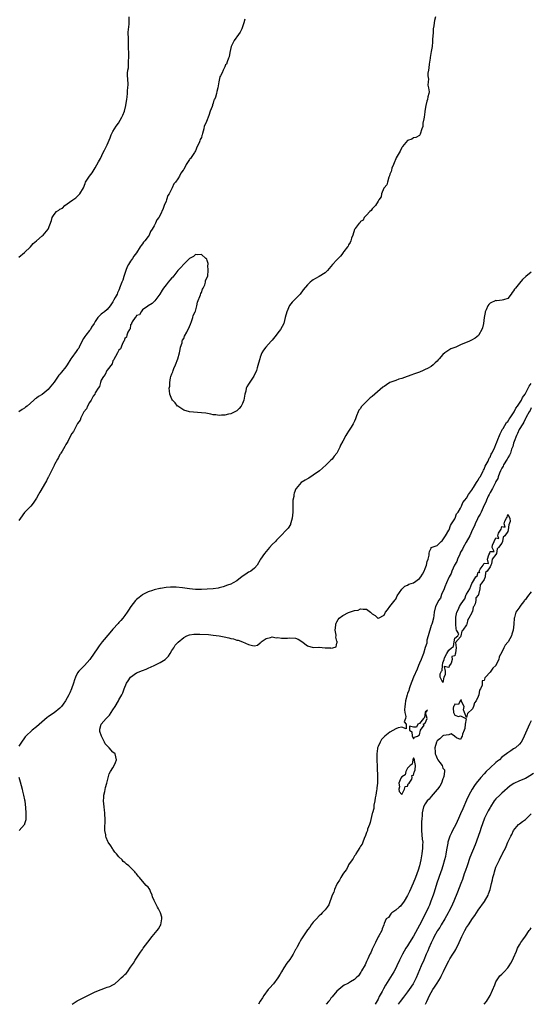
# Model space of a CAD drawing. Units: inches. Extents: x 2517000 to 2520000, y 1557000 to 1560000.
# Drawn here: x 2517829 to 2518003, y 1557000 to 1557334 of the extents above; entities that cross this region are included whole.
import ezdxf

# ---------------------------------------------------------------- set-up
doc = ezdxf.new("R2010")
doc.units = ezdxf.units.IN
doc.header["$MEASUREMENT"] = 0
doc.layers.add('LD25171557_2ft', color=64, linetype='Continuous')

msp = doc.modelspace()

# ---------------------------------------------------------------- linework, layer by layer
at = {"layer": 'LD25171557_2ft'}
for points, elevation in [([(2517970.53, 1557335), (2517970.18, 1557333.82), (2517970.05, 1557333), (2517969.94, 1557331.94), (2517969.74, 1557331), (2517969.66, 1557329.66), (2517969.51, 1557327.51), (2517969.51, 1557327), (2517969.48, 1557326.52), (2517969.29, 1557325), (2517969, 1557323.27), (2517968.72, 1557321.28), (2517968.69, 1557321), (2517968.38, 1557319), (2517968.23, 1557317.77), (2517968.06, 1557317), (2517967.91, 1557315.91), (2517967.89, 1557315), (2517968.05, 1557313.95), (2517967.96, 1557313), (2517967.89, 1557311.89), (2517968.15, 1557311), (2517968.35, 1557309.65), (2517968.22, 1557309), (2517967.91, 1557307.91), (2517967.73, 1557307), (2517967.56, 1557306.44), (2517967.15, 1557305), (2517966.86, 1557303), (2517966.82, 1557302.82), (2517966.65, 1557301), (2517966.48, 1557300.48), (2517966.22, 1557299), (2517966.13, 1557297.87), (2517965.86, 1557297), (2517965.25, 1557295.25), (2517965.18, 1557295), (2517965, 1557294.78), (2517963.85, 1557294.15), (2517963, 1557294.01), (2517962.43, 1557293.57), (2517961, 1557293.08), (2517959.25, 1557291), (2517959.16, 1557290.84), (2517959, 1557290.67), (2517958.52, 1557289.48), (2517957.16, 1557287.16), (2517957, 1557286.85), (2517956.49, 1557285.51), (2517956.19, 1557285), (2517955.67, 1557283.67), (2517955.5, 1557283), (2517955.45, 1557282.55), (2517955, 1557281.72), (2517954.86, 1557281.14), (2517954.62, 1557280.62), (2517954.14, 1557279), (2517953.97, 1557278.03), (2517953, 1557277.08), (2517952.89, 1557276.89), (2517952.12, 1557275), (2517952, 1557274), (2517951.28, 1557273), (2517951, 1557272.54), (2517950.14, 1557271), (2517949, 1557269.86), (2517948.69, 1557269.31), (2517948.21, 1557269), (2517947, 1557267.79), (2517946.3, 1557267), (2517945.9, 1557266.1), (2517945, 1557265.63), (2517944.8, 1557265.2), (2517944.57, 1557265), (2517943.2, 1557263.2), (2517943.07, 1557263), (2517943, 1557262.85), (2517942.41, 1557261), (2517941.96, 1557259.97), (2517941.7, 1557259), (2517941.48, 1557258.52), (2517941, 1557257.74), (2517940.78, 1557257.22), (2517940.6, 1557257), (2517939.4, 1557255.4), (2517939.07, 1557254.93), (2517939, 1557254.87), (2517938.18, 1557253.82), (2517937, 1557252.63), (2517935.52, 1557251), (2517933.84, 1557249), (2517933, 1557248.23), (2517931.03, 1557247), (2517929.76, 1557246.24), (2517929, 1557245.85), (2517928.55, 1557245.45), (2517927.96, 1557245), (2517927, 1557244.15), (2517925.57, 1557242.43), (2517924.5, 1557241), (2517922.65, 1557239), (2517921.77, 1557238.23), (2517920.94, 1557237.06), (2517919.98, 1557235), (2517919.49, 1557233), (2517918.98, 1557231), (2517917.83, 1557229), (2517917, 1557227.8), (2517916.42, 1557227), (2517915, 1557225.33), (2517914.74, 1557225), (2517912.87, 1557223), (2517912.05, 1557221.95), (2517911.57, 1557221), (2517911, 1557219.52), (2517910.82, 1557219), (2517910.44, 1557217.56), (2517909.9, 1557215.9), (2517909.69, 1557215), (2517908.85, 1557213.15), (2517907.21, 1557210.79), (2517907, 1557210.38), (2517906.47, 1557209.53), (2517906.24, 1557209), (2517906.09, 1557208.09), (2517905.8, 1557207), (2517905.65, 1557206.35), (2517905.45, 1557205), (2517905, 1557203.88), (2517904.53, 1557203), (2517903.81, 1557202.19), (2517903, 1557201.42), (2517902.76, 1557201.24), (2517902.37, 1557201), (2517901, 1557200.35), (2517900.18, 1557200.18), (2517899, 1557199.89), (2517897.86, 1557199.86), (2517897, 1557199.81), (2517895.96, 1557199.96), (2517895, 1557200.05), (2517894.23, 1557200.23), (2517892.52, 1557200.52), (2517891, 1557200.73), (2517887, 1557201.01), (2517885, 1557201.6), (2517883, 1557202.93), (2517882.92, 1557203), (2517882.08, 1557204.08), (2517881.18, 1557205), (2517881, 1557205.34), (2517880.34, 1557207), (2517880.14, 1557208.14), (2517880.12, 1557209), (2517880.26, 1557209.74), (2517880.26, 1557211), (2517880.56, 1557212.56), (2517880.68, 1557213), (2517881, 1557213.94), (2517881.35, 1557214.65), (2517881.43, 1557215), (2517881.68, 1557215.68), (2517882.26, 1557217), (2517883.03, 1557218.97), (2517883.56, 1557221), (2517883.79, 1557222.21), (2517883.97, 1557223), (2517884.43, 1557224.43), (2517884.54, 1557225), (2517884.63, 1557225.37), (2517885, 1557225.91), (2517885.31, 1557226.69), (2517886.09, 1557228.09), (2517887, 1557229.93), (2517887.28, 1557230.72), (2517887.67, 1557231.67), (2517888.08, 1557233), (2517888.24, 1557233.76), (2517888.92, 1557235), (2517889, 1557235.2), (2517889.51, 1557237), (2517889.72, 1557238.28), (2517890.69, 1557240.69), (2517890.79, 1557241.21), (2517891, 1557241.47), (2517891.38, 1557242.62), (2517891.59, 1557243), (2517892.13, 1557244.13), (2517892.42, 1557245), (2517892.46, 1557245.54), (2517893, 1557246.61), (2517893.16, 1557247.16), (2517893.35, 1557249), (2517893.19, 1557250.81), (2517893.26, 1557251), (2517893.34, 1557251.34), (2517893, 1557252.32), (2517892.81, 1557252.81), (2517892.51, 1557253), (2517891, 1557254.41), (2517889.75, 1557254.25), (2517889, 1557254.39), (2517888.29, 1557253.71), (2517887, 1557253.04), (2517885, 1557251.15), (2517884.03, 1557249.97), (2517883, 1557249.03), (2517881.3, 1557246.7), (2517881, 1557246.47), (2517880.33, 1557245.67), (2517879.7, 1557245), (2517879, 1557244.14), (2517878.19, 1557243), (2517877.72, 1557242.28), (2517876.91, 1557241), (2517875.26, 1557238.74), (2517874.25, 1557237.75), (2517873, 1557236.94), (2517872.88, 1557236.88), (2517871, 1557235.62), (2517870.53, 1557235), (2517870.02, 1557233.98), (2517869, 1557233.75), (2517868.8, 1557233.2), (2517868.56, 1557233), (2517867.53, 1557231.53), (2517867.29, 1557231), (2517867.28, 1557230.72), (2517867, 1557230.5), (2517866.79, 1557229.21), (2517866.61, 1557229), (2517866.01, 1557228.01), (2517865.74, 1557227), (2517865.6, 1557226.4), (2517865, 1557225.88), (2517864.83, 1557225.17), (2517864.69, 1557225), (2517864.2, 1557224.2), (2517863.78, 1557223), (2517863.61, 1557222.39), (2517863, 1557221.97), (2517862.56, 1557221), (2517861.83, 1557219.83), (2517861.45, 1557219), (2517861.33, 1557218.67), (2517861, 1557218.36), (2517860.67, 1557217.33), (2517859, 1557215.17), (2517858.9, 1557215), (2517858.36, 1557213.64), (2517857.76, 1557213), (2517857, 1557211.72), (2517856.72, 1557211), (2517856.38, 1557209.62), (2517855.96, 1557209), (2517855, 1557207.47), (2517854.79, 1557207), (2517854.32, 1557206.32), (2517853.58, 1557205), (2517853, 1557204.2), (2517852.37, 1557203), (2517852.01, 1557201.99), (2517851.13, 1557201), (2517851, 1557200.8), (2517850.08, 1557199), (2517849.81, 1557198.19), (2517849, 1557197.04), (2517847.9, 1557195), (2517847.62, 1557194.38), (2517847, 1557193.67), (2517846.25, 1557192.25), (2517845.67, 1557191), (2517845, 1557189.9), (2517844.71, 1557189.29), (2517843.72, 1557187.72), (2517843.32, 1557187), (2517843.23, 1557186.77), (2517843, 1557186.51), (2517842.48, 1557185.52), (2517842.15, 1557185), (2517841.14, 1557183.14), (2517841.06, 1557182.94), (2517841, 1557182.86), (2517840.12, 1557181), (2517839.2, 1557179.2), (2517839.08, 1557178.92), (2517839, 1557178.81), (2517838.4, 1557177.6), (2517838.07, 1557177), (2517836.21, 1557173.79), (2517835.77, 1557173), (2517835, 1557171.72), (2517833.94, 1557170.06), (2517833.07, 1557169), (2517831, 1557166.85), (2517829.6, 1557165), (2517829, 1557164.13)], 6324), ([(2517829, 1557253.49), (2517831, 1557255.06), (2517832.99, 1557257), (2517833.88, 1557258.12), (2517835.01, 1557259), (2517837, 1557260.79), (2517837.27, 1557261), (2517838.95, 1557263), (2517840.1, 1557265.9), (2517840.33, 1557267), (2517841, 1557267.99), (2517841.88, 1557269), (2517842.57, 1557269.43), (2517843, 1557269.84), (2517843.85, 1557270.15), (2517844.68, 1557271), (2517846.22, 1557272.22), (2517847.32, 1557273), (2517848.37, 1557273.63), (2517849, 1557274.17), (2517849.74, 1557275), (2517850.98, 1557277.02), (2517851.51, 1557278.49), (2517851.72, 1557279), (2517853.06, 1557281), (2517853.89, 1557282.11), (2517855, 1557283.82), (2517856.14, 1557285.86), (2517856.73, 1557287), (2517857.71, 1557289), (2517858.16, 1557289.84), (2517859, 1557291.66), (2517860.03, 1557293.97), (2517860.42, 1557295), (2517861, 1557296.13), (2517862.04, 1557297.96), (2517862.83, 1557299), (2517864.06, 1557301), (2517864.31, 1557301.69), (2517864.88, 1557303), (2517865.39, 1557305), (2517865.56, 1557306.44), (2517865.7, 1557307), (2517865.85, 1557307.85), (2517865.92, 1557309), (2517865.94, 1557310.06), (2517866.1, 1557311), (2517866.12, 1557312.12), (2517866.01, 1557313.99), (2517865.93, 1557315), (2517865.95, 1557315.95), (2517866.08, 1557317), (2517866.26, 1557317.74), (2517866.32, 1557319), (2517866.32, 1557320.32), (2517866.39, 1557321), (2517866.4, 1557321.6), (2517866.33, 1557323), (2517866.29, 1557324.29), (2517866.29, 1557325), (2517866.26, 1557325.74), (2517866.24, 1557328.24), (2517866.19, 1557329), (2517866.21, 1557329.79), (2517866.53, 1557332.53), (2517866.54, 1557333), (2517866.51, 1557333.49), (2517866.45, 1557335)], 6320), ([(2517905.75, 1557334.25), (2517905.46, 1557333), (2517904.77, 1557331), (2517904.15, 1557329.85), (2517903.6, 1557329), (2517902.18, 1557327), (2517901.17, 1557325), (2517900.65, 1557323), (2517900.48, 1557321.52), (2517900.23, 1557321), (2517899.73, 1557319.73), (2517899.48, 1557319), (2517899.25, 1557318.75), (2517899, 1557318.05), (2517898.59, 1557317.41), (2517898.41, 1557317), (2517898.06, 1557316.06), (2517897.45, 1557315), (2517897.27, 1557314.73), (2517896.95, 1557313.05), (2517896.61, 1557311), (2517896.3, 1557309.7), (2517896.17, 1557309), (2517895.8, 1557307.8), (2517895.44, 1557307), (2517895.26, 1557306.74), (2517895, 1557305.73), (2517894.77, 1557305.23), (2517894.73, 1557305), (2517894.64, 1557304.64), (2517894.01, 1557303), (2517893.53, 1557301.53), (2517893.3, 1557301), (2517893, 1557300.07), (2517892.51, 1557299), (2517892.01, 1557297.99), (2517891.81, 1557297), (2517891.44, 1557295.44), (2517891.26, 1557295), (2517891.17, 1557294.83), (2517891, 1557294.11), (2517890.58, 1557293.42), (2517890.5, 1557293), (2517890.28, 1557292.28), (2517889.63, 1557291), (2517889, 1557289.58), (2517888.74, 1557289.26), (2517888.65, 1557289), (2517888.02, 1557288.02), (2517887.26, 1557287), (2517887.13, 1557286.87), (2517887, 1557286.59), (2517885.89, 1557285), (2517885, 1557283.26), (2517884.83, 1557283), (2517884.02, 1557281.98), (2517883.57, 1557281), (2517883, 1557280.07), (2517882.27, 1557279), (2517881.67, 1557278.33), (2517881.12, 1557277), (2517881, 1557276.75), (2517880.03, 1557275), (2517879.62, 1557274.38), (2517879.19, 1557273), (2517879, 1557272.48), (2517878.35, 1557271), (2517878.03, 1557270.03), (2517877, 1557267.73), (2517876.58, 1557267), (2517875.87, 1557266.13), (2517875.43, 1557265), (2517875, 1557264.11), (2517874.27, 1557263), (2517873.75, 1557262.25), (2517873.25, 1557261), (2517873, 1557260.47), (2517871.77, 1557259), (2517871.38, 1557258.62), (2517871, 1557258.01), (2517870.52, 1557257.48), (2517870.19, 1557257), (2517868.95, 1557255), (2517868.11, 1557253.89), (2517867.58, 1557253), (2517867, 1557252.2), (2517866.24, 1557251), (2517865.8, 1557250.2), (2517865.31, 1557249), (2517865, 1557247.96), (2517864.63, 1557247), (2517864.3, 1557245.7), (2517864, 1557245), (2517863.27, 1557243), (2517863.16, 1557242.84), (2517863, 1557242.32), (2517862.56, 1557241.44), (2517862.37, 1557241), (2517861.79, 1557239.79), (2517861.34, 1557239), (2517861, 1557238.33), (2517860.05, 1557237), (2517859, 1557235.75), (2517858.11, 1557235), (2517857.47, 1557234.53), (2517857, 1557234.15), (2517856.42, 1557233.58), (2517855.87, 1557233), (2517855, 1557231.73), (2517854.58, 1557231), (2517853.76, 1557229.76), (2517853.32, 1557229), (2517853, 1557228.62), (2517851.76, 1557227), (2517851.47, 1557226.53), (2517851, 1557225.88), (2517849.97, 1557223.97), (2517849.53, 1557223), (2517849.38, 1557222.62), (2517849, 1557222.19), (2517848.55, 1557221.45), (2517847, 1557219.42), (2517846.71, 1557219), (2517845.5, 1557217), (2517845, 1557216.3), (2517843.56, 1557214.44), (2517843, 1557213.79), (2517842.59, 1557213.41), (2517841, 1557211.14), (2517839.35, 1557209), (2517839, 1557208.61), (2517837, 1557206.96), (2517835.77, 1557206.23), (2517835, 1557205.65), (2517834.59, 1557205.41), (2517834.16, 1557205), (2517831.82, 1557203), (2517831.35, 1557202.65), (2517831, 1557202.32), (2517830.13, 1557201.87), (2517829, 1557201.03)], 6322), ([(2518003, 1557248.44), (2518001.1, 1557247), (2518000.04, 1557245.96), (2517999, 1557244.63), (2517997.59, 1557243), (2517997.32, 1557242.68), (2517997, 1557242.12), (2517996.5, 1557241.5), (2517996.14, 1557241), (2517995, 1557239.53), (2517993.53, 1557239), (2517993.12, 1557238.88), (2517991.26, 1557238.74), (2517991, 1557238.76), (2517989, 1557237.85), (2517988.56, 1557237.44), (2517988.23, 1557237), (2517987.65, 1557235.65), (2517987.34, 1557235), (2517987.3, 1557234.7), (2517987, 1557233), (2517986.72, 1557231), (2517986.45, 1557229.55), (2517986.2, 1557229), (2517985.19, 1557227.19), (2517985.07, 1557226.93), (2517983.98, 1557226.02), (2517982.68, 1557225.32), (2517982, 1557225), (2517979, 1557223.74), (2517977.34, 1557223), (2517975.64, 1557222.36), (2517975, 1557221.99), (2517973.6, 1557221), (2517973, 1557220.51), (2517971.69, 1557219), (2517971.36, 1557218.64), (2517971, 1557218.19), (2517970.36, 1557217.64), (2517969.69, 1557217), (2517969, 1557216.46), (2517967.76, 1557215.76), (2517967, 1557215.36), (2517966.24, 1557215), (2517965, 1557214.48), (2517963, 1557213.77), (2517962.45, 1557213.55), (2517960.89, 1557213), (2517959, 1557212.36), (2517958.08, 1557212.08), (2517957, 1557211.7), (2517955, 1557210.94), (2517953.84, 1557210.16), (2517953, 1557209.67), (2517952.62, 1557209.38), (2517949.88, 1557207), (2517949, 1557206.28), (2517948.25, 1557205.75), (2517945.51, 1557203), (2517945.28, 1557202.72), (2517945, 1557202.18), (2517944.46, 1557201.54), (2517944.19, 1557201), (2517943.71, 1557199.71), (2517943.41, 1557199), (2517943.31, 1557198.69), (2517943, 1557197.9), (2517942.55, 1557197), (2517941.86, 1557195.86), (2517941.19, 1557194.81), (2517941, 1557194.45), (2517940.4, 1557193.6), (2517940.02, 1557193), (2517939, 1557191.03), (2517938.27, 1557189.73), (2517937.98, 1557189), (2517936.96, 1557187), (2517936.07, 1557185.93), (2517935.41, 1557185), (2517935, 1557184.61), (2517933.41, 1557183), (2517932.11, 1557181.89), (2517931.11, 1557181), (2517929, 1557179.52), (2517927.43, 1557178.57), (2517927, 1557178.29), (2517926.18, 1557177.82), (2517924.92, 1557177), (2517923.18, 1557175), (2517923.11, 1557174.89), (2517922.52, 1557173.48), (2517922.39, 1557173), (2517922.34, 1557172.34), (2517922.09, 1557171), (2517922.02, 1557169.98), (2517922.05, 1557169), (2517922.02, 1557167), (2517921.99, 1557166.01), (2517921.87, 1557165), (2517921.39, 1557163.39), (2517921.31, 1557163), (2517921.21, 1557162.79), (2517920.41, 1557161.59), (2517919.89, 1557161), (2517918.02, 1557159), (2517917, 1557157.97), (2517916.55, 1557157.45), (2517916.12, 1557157), (2517915, 1557155.96), (2517914.09, 1557155), (2517912.4, 1557153), (2517911.09, 1557151), (2517911, 1557150.79), (2517909.95, 1557149), (2517909, 1557147.93), (2517907.76, 1557147), (2517907.3, 1557146.7), (2517907, 1557146.59), (2517906.08, 1557145.92), (2517904.86, 1557145.14), (2517903, 1557143.71), (2517901.84, 1557143), (2517901, 1557142.59), (2517899.84, 1557142.16), (2517898.36, 1557141.65), (2517897, 1557141.33), (2517896.75, 1557141.25), (2517895, 1557140.98), (2517893, 1557140.81), (2517891, 1557140.71), (2517889, 1557140.76), (2517886.99, 1557140.99), (2517884.64, 1557141.36), (2517882.48, 1557141.52), (2517881, 1557141.49), (2517880.5, 1557141.5), (2517879, 1557141.39), (2517877.09, 1557141.09), (2517876.92, 1557141.08), (2517875, 1557140.61), (2517874.42, 1557140.42), (2517873, 1557139.92), (2517871.13, 1557139), (2517871, 1557138.93), (2517869.94, 1557138.06), (2517869, 1557137.33), (2517868.68, 1557137), (2517867.11, 1557135), (2517866.29, 1557133.71), (2517865.8, 1557133), (2517865, 1557131.89), (2517864.31, 1557131), (2517863.72, 1557130.28), (2517863, 1557129.51), (2517862.77, 1557129.23), (2517861, 1557127.3), (2517859.94, 1557126.06), (2517857.38, 1557123), (2517856.32, 1557121.68), (2517855.83, 1557121), (2517853.16, 1557117), (2517851.39, 1557115), (2517850.16, 1557113.84), (2517849.39, 1557113), (2517849, 1557112.43), (2517848.25, 1557111), (2517847.92, 1557110.08), (2517847.58, 1557109), (2517846.89, 1557107), (2517846.31, 1557105.69), (2517845.99, 1557105), (2517844.91, 1557103), (2517844.15, 1557101.85), (2517843.49, 1557101), (2517843, 1557100.46), (2517841.07, 1557098.93), (2517839.85, 1557098.15), (2517839, 1557097.52), (2517838.68, 1557097.32), (2517835, 1557094.12), (2517833.61, 1557093), (2517831.43, 1557091), (2517831.23, 1557090.77), (2517831, 1557090.44), (2517829.92, 1557089), (2517829, 1557087.54)], 6326), ([(2517847.18, 1557000), (2517848.82, 1557001.18), (2517853.42, 1557003.42), (2517855, 1557004.24), (2517857, 1557005.06), (2517858.45, 1557005.55), (2517859, 1557005.76), (2517859.97, 1557006.03), (2517861, 1557006.59), (2517861.6, 1557007), (2517863, 1557008.17), (2517863.82, 1557009), (2517864.49, 1557009.51), (2517865, 1557010.08), (2517865.53, 1557010.47), (2517865.88, 1557011), (2517867, 1557012.55), (2517867.29, 1557013), (2517868.02, 1557013.98), (2517868.54, 1557015), (2517869, 1557015.71), (2517869.88, 1557017), (2517870.35, 1557017.65), (2517871, 1557018.59), (2517871.18, 1557018.82), (2517871.3, 1557019), (2517872.88, 1557021.12), (2517874.36, 1557023), (2517875.99, 1557025), (2517876.4, 1557025.6), (2517877, 1557026.57), (2517877.25, 1557027), (2517877.64, 1557029), (2517877.54, 1557029.54), (2517877.17, 1557031), (2517877, 1557031.29), (2517876.41, 1557032.41), (2517876.15, 1557033), (2517875.08, 1557035), (2517875, 1557035.21), (2517874.47, 1557036.47), (2517874.28, 1557037), (2517873.74, 1557038.26), (2517873.49, 1557039), (2517873.31, 1557039.31), (2517873, 1557039.71), (2517872.32, 1557040.32), (2517871, 1557041.76), (2517869.97, 1557043), (2517869.5, 1557043.5), (2517869, 1557044.28), (2517868.65, 1557044.65), (2517868.42, 1557045), (2517867, 1557046.38), (2517866.34, 1557047), (2517865.57, 1557047.57), (2517865, 1557048.08), (2517864.48, 1557048.48), (2517864.07, 1557049), (2517863, 1557050.08), (2517862.21, 1557051), (2517861.67, 1557051.67), (2517861, 1557052.65), (2517860.83, 1557052.83), (2517860.24, 1557053.76), (2517859.41, 1557055), (2517859.28, 1557055.28), (2517858.64, 1557056.64), (2517858.58, 1557057), (2517858.55, 1557057.45), (2517858.27, 1557059), (2517858.28, 1557060.28), (2517858.35, 1557061.65), (2517858.39, 1557063), (2517858.29, 1557064.29), (2517858.27, 1557065), (2517858.18, 1557065.82), (2517857.98, 1557067), (2517857.83, 1557069), (2517857.87, 1557070.13), (2517857.95, 1557071), (2517858.24, 1557072.24), (2517858.42, 1557073.58), (2517858.87, 1557075), (2517859.76, 1557078.24), (2517860.2, 1557079), (2517861, 1557080.23), (2517861.42, 1557081), (2517861.91, 1557082.09), (2517862.25, 1557083), (2517861.96, 1557083.96), (2517861.72, 1557085), (2517861.32, 1557085.32), (2517861, 1557085.5), (2517859.76, 1557087), (2517859.34, 1557087.34), (2517859, 1557087.72), (2517858.37, 1557088.37), (2517858.18, 1557089), (2517857.08, 1557091), (2517856.58, 1557092.58), (2517856.52, 1557093), (2517856.59, 1557093.41), (2517856.95, 1557095), (2517858.66, 1557097), (2517859, 1557097.36), (2517859.85, 1557098.15), (2517860.38, 1557099), (2517861, 1557099.9), (2517861.71, 1557101), (2517862.83, 1557103), (2517863, 1557103.35), (2517864.05, 1557105), (2517864.37, 1557105.63), (2517864.8, 1557107), (2517865.63, 1557109), (2517866.21, 1557109.79), (2517866.99, 1557111), (2517869, 1557112.42), (2517871, 1557113.26), (2517872.29, 1557113.71), (2517873, 1557114), (2517875.02, 1557114.98), (2517877, 1557116.02), (2517878.72, 1557117), (2517879, 1557117.28), (2517879.82, 1557118.18), (2517880.45, 1557119), (2517881, 1557120.03), (2517881.61, 1557121), (2517882.16, 1557121.84), (2517883.14, 1557122.86), (2517885, 1557124.45), (2517886.11, 1557125), (2517887, 1557125.41), (2517888.42, 1557125.58), (2517889, 1557125.62), (2517890.43, 1557125.57), (2517893.42, 1557125.42), (2517895, 1557125.29), (2517897, 1557125.05), (2517898.72, 1557124.72), (2517900.34, 1557124.34), (2517901, 1557124.15), (2517901.95, 1557123.95), (2517903, 1557123.6), (2517903.53, 1557123.53), (2517904.95, 1557123), (2517907, 1557122.06), (2517908.31, 1557121.69), (2517909, 1557121.64), (2517910.11, 1557121.89), (2517911, 1557122.65), (2517911.2, 1557122.8), (2517911.32, 1557123), (2517913, 1557124.09), (2517914.47, 1557124.47), (2517915, 1557124.64), (2517916.4, 1557124.4), (2517917, 1557124.42), (2517918.2, 1557124.2), (2517919, 1557124.23), (2517920.2, 1557124.2), (2517921, 1557124.3), (2517923, 1557124.18), (2517923.88, 1557123.88), (2517925.14, 1557123.14), (2517927, 1557121.6), (2517929, 1557121.12), (2517930.86, 1557121.14), (2517931, 1557121.15), (2517933, 1557120.99), (2517934.91, 1557120.91), (2517935, 1557120.86), (2517935.68, 1557121), (2517936.71, 1557121.29), (2517937, 1557122.65), (2517937.2, 1557122.8), (2517937.1, 1557123), (2517937.05, 1557123.05), (2517937, 1557123.25), (2517936.61, 1557124.61), (2517936.71, 1557125), (2517936.75, 1557125.25), (2517936.46, 1557127), (2517936.6, 1557128.6), (2517936.65, 1557129), (2517936.71, 1557129.29), (2517937, 1557129.74), (2517937.45, 1557130.55), (2517937.74, 1557131), (2517939, 1557131.91), (2517941, 1557132.92), (2517941.28, 1557133), (2517943, 1557133.61), (2517944.23, 1557133.77), (2517945, 1557134.22), (2517945.98, 1557134.02), (2517947, 1557134.06), (2517948.36, 1557133), (2517948.74, 1557132.74), (2517949, 1557132.44), (2517949.97, 1557131.97), (2517951, 1557130.96), (2517951.04, 1557130.96), (2517951.08, 1557131), (2517953, 1557132.01), (2517953.47, 1557133), (2517954.18, 1557133.82), (2517955.02, 1557135), (2517956.81, 1557137.19), (2517957, 1557137.49), (2517957.46, 1557138.54), (2517959, 1557140.81), (2517959.15, 1557141), (2517960.11, 1557141.89), (2517961, 1557142.18), (2517961.42, 1557142.58), (2517963, 1557143.06), (2517965, 1557144.46), (2517965.45, 1557145), (2517966.06, 1557145.94), (2517966.66, 1557147), (2517967, 1557147.82), (2517967.42, 1557149), (2517967.7, 1557150.3), (2517968.02, 1557151), (2517968.34, 1557152.34), (2517968.35, 1557153), (2517968.39, 1557153.61), (2517969, 1557154.78), (2517969.06, 1557154.94), (2517971, 1557155.71), (2517972.41, 1557157), (2517972.71, 1557157.29), (2517973, 1557157.54), (2517973.84, 1557159), (2517975, 1557160.85), (2517975.07, 1557161), (2517975.53, 1557162.47), (2517975.96, 1557163), (2517977, 1557164.68), (2517977.14, 1557165), (2517977.61, 1557166.39), (2517978.13, 1557167), (2517979, 1557168.35), (2517979.32, 1557169), (2517979.78, 1557170.22), (2517980.45, 1557171), (2517981, 1557171.77), (2517981.64, 1557173), (2517983, 1557174.82), (2517983.06, 1557174.94), (2517983.36, 1557175.36), (2517984.4, 1557177), (2517984.59, 1557177.41), (2517985, 1557177.82), (2517985.35, 1557178.65), (2517985.6, 1557179), (2517986.41, 1557180.41), (2517986.69, 1557181), (2517986.77, 1557181.23), (2517987, 1557181.53), (2517987.38, 1557182.62), (2517988.3, 1557184.3), (2517988.72, 1557185.28), (2517989, 1557185.66), (2517989.39, 1557186.61), (2517989.63, 1557187), (2517990.27, 1557188.27), (2517990.58, 1557189), (2517991, 1557189.93), (2517991.27, 1557190.73), (2517991.66, 1557191.66), (2517992.16, 1557193), (2517992.4, 1557193.6), (2517993, 1557194.66), (2517993.15, 1557195), (2517993.42, 1557195.42), (2517994.59, 1557197.41), (2517995, 1557197.78), (2517995.48, 1557198.52), (2517995.85, 1557199), (2517997, 1557200.64), (2517997.2, 1557201), (2517997.78, 1557202.22), (2517998.36, 1557203), (2517999, 1557203.94), (2517999.63, 1557205), (2518000.06, 1557205.94), (2518000.88, 1557207), (2518001, 1557207.19), (2518001.95, 1557209), (2518002.26, 1557209.74), (2518003, 1557210.66)], 6328), ([(2518003, 1557202.42), (2518002.57, 1557201.43), (2518002.25, 1557201), (2518001.22, 1557199.22), (2518001.09, 1557198.91), (2518001, 1557198.8), (2518000.49, 1557197.51), (2518000.13, 1557197), (2517998.91, 1557195), (2517998.31, 1557193.69), (2517997.94, 1557193), (2517997.19, 1557191), (2517997, 1557190.4), (2517996.69, 1557189.31), (2517996.59, 1557189), (2517996.31, 1557188.31), (2517995.88, 1557187), (2517995.65, 1557186.35), (2517995, 1557185.42), (2517994.77, 1557185), (2517993.57, 1557183), (2517993.4, 1557182.6), (2517993, 1557181.95), (2517992.57, 1557181), (2517992.25, 1557180.25), (2517991.79, 1557179), (2517991.61, 1557178.39), (2517991, 1557177.37), (2517990.83, 1557177), (2517990.63, 1557176.63), (2517989.82, 1557175), (2517989, 1557173.61), (2517988.68, 1557173), (2517988.37, 1557172.37), (2517987.76, 1557171), (2517987.59, 1557170.41), (2517987, 1557169.33), (2517985.95, 1557167), (2517985.69, 1557166.31), (2517985, 1557165.25), (2517984.72, 1557164.73), (2517983.9, 1557163), (2517983.69, 1557162.31), (2517983, 1557161.07), (2517982.09, 1557159), (2517980.86, 1557156.86), (2517979.85, 1557155), (2517979.6, 1557154.4), (2517979, 1557153.38), (2517978.68, 1557152.68), (2517977.97, 1557151), (2517977.71, 1557150.29), (2517976.96, 1557148.96), (2517976.06, 1557147), (2517975.79, 1557146.21), (2517975.06, 1557145), (2517975, 1557144.86), (2517974.22, 1557143), (2517973.61, 1557141.61), (2517973.42, 1557141), (2517972.54, 1557139), (2517972.16, 1557137.84), (2517971.52, 1557137), (2517971, 1557136.02), (2517970.51, 1557135), (2517970.04, 1557133), (2517969.91, 1557131.91), (2517969.75, 1557131), (2517969.31, 1557129.31), (2517969.21, 1557129), (2517969, 1557128.48), (2517967.97, 1557125), (2517967.59, 1557123.59), (2517967.5, 1557123), (2517967.48, 1557122.52), (2517967, 1557121.08), (2517966.39, 1557119), (2517965.95, 1557117.95), (2517965.6, 1557117), (2517965, 1557115.73), (2517964.71, 1557115), (2517964.25, 1557113.75), (2517963, 1557111), (2517962.46, 1557109.54), (2517962.23, 1557109), (2517961.76, 1557107.76), (2517961.54, 1557107), (2517961.48, 1557106.52), (2517961, 1557105.51), (2517960.83, 1557105), (2517960.3, 1557103), (2517960.18, 1557101.82), (2517960.02, 1557101), (2517959.94, 1557099.93), (2517960.04, 1557099), (2517960.36, 1557097.64), (2517960.24, 1557097), (2517959.82, 1557095.82), (2517960.55, 1557095), (2517960.51, 1557093.49), (2517959, 1557094.02), (2517957.79, 1557093.79), (2517957, 1557093.43), (2517955, 1557092.38), (2517953.3, 1557091), (2517953.14, 1557090.86), (2517952.19, 1557089.81), (2517951.67, 1557089), (2517951, 1557087.47), (2517950.83, 1557087), (2517950.82, 1557086.82), (2517950.58, 1557085), (2517950.58, 1557083), (2517950.68, 1557080.68), (2517950.77, 1557077), (2517950.77, 1557075), (2517950.58, 1557073.42), (2517950.55, 1557073), (2517950.49, 1557072.49), (2517950.17, 1557071), (2517950.03, 1557070.03), (2517949.84, 1557069), (2517949.6, 1557067.6), (2517949.54, 1557067), (2517949.53, 1557066.47), (2517949.09, 1557065), (2517949, 1557064.72), (2517948.35, 1557061.65), (2517948.05, 1557061), (2517947.43, 1557059.43), (2517947.34, 1557059), (2517947.31, 1557058.69), (2517947, 1557058.24), (2517946.73, 1557057.27), (2517946.21, 1557056.21), (2517945.79, 1557055), (2517945.64, 1557054.36), (2517945, 1557053.7), (2517944.79, 1557053.21), (2517943.96, 1557051.96), (2517943.43, 1557051), (2517943.32, 1557050.68), (2517943, 1557050.39), (2517942.54, 1557049.46), (2517942.16, 1557049), (2517941, 1557047.34), (2517940.79, 1557047), (2517940.22, 1557045.78), (2517939.58, 1557045), (2517939, 1557044.17), (2517938.35, 1557043), (2517937.93, 1557042.07), (2517937.15, 1557041), (2517937, 1557040.74), (2517936.21, 1557039), (2517935.94, 1557038.06), (2517935.44, 1557037), (2517934.29, 1557033.71), (2517933.76, 1557033), (2517933, 1557032.07), (2517932.02, 1557031), (2517931.56, 1557030.44), (2517931, 1557030.07), (2517930.05, 1557029), (2517929, 1557027.87), (2517928.31, 1557027), (2517927.82, 1557026.18), (2517927, 1557025.32), (2517926.3, 1557024.3), (2517925, 1557022.24), (2517924.57, 1557021.43), (2517924.3, 1557021), (2517923.48, 1557019.48), (2517923.16, 1557018.84), (2517923, 1557018.6), (2517922.17, 1557017), (2517921, 1557015.2), (2517920.07, 1557013.93), (2517919, 1557012.35), (2517918.17, 1557011), (2517917.76, 1557010.24), (2517916.98, 1557009), (2517915.5, 1557007), (2517915.31, 1557006.69), (2517914.32, 1557005.68), (2517913.73, 1557005), (2517912.2, 1557003), (2517911.78, 1557002.22), (2517910.99, 1557001.01), (2517910.42, 1557000)], 6330), ([(2518003, 1557139.99), (2518001.68, 1557138.32), (2518001, 1557137.39), (2518000.8, 1557137.2), (2518000.68, 1557137), (2517999.14, 1557135), (2517999.09, 1557134.91), (2517997.73, 1557133), (2517997.28, 1557131.28), (2517997.19, 1557131), (2517997.09, 1557129), (2517996.87, 1557127), (2517996.4, 1557125.6), (2517996.24, 1557125), (2517995.09, 1557123), (2517995, 1557122.87), (2517994.13, 1557121.87), (2517993.69, 1557121), (2517993, 1557119.46), (2517992.14, 1557117.86), (2517991.96, 1557117), (2517991, 1557115.1), (2517990.93, 1557115), (2517989.93, 1557114.07), (2517989, 1557112.7), (2517987.44, 1557111), (2517987.26, 1557110.74), (2517987, 1557109.88), (2517986.27, 1557109.73), (2517986.29, 1557108.29), (2517985.71, 1557107), (2517985.44, 1557106.56), (2517985.22, 1557105), (2517985, 1557104.46), (2517984.3, 1557103), (2517983.73, 1557102.27), (2517983.39, 1557101), (2517983, 1557100.31), (2517981.3, 1557098.7), (2517981, 1557097.29), (2517980.27, 1557099), (2517979.93, 1557099.93), (2517980.18, 1557101), (2517979.26, 1557102.74), (2517979.23, 1557103), (2517979.3, 1557103.3), (2517979, 1557103.13), (2517978.88, 1557103), (2517978.24, 1557101.76), (2517977, 1557101.88), (2517976.76, 1557101.24), (2517976.56, 1557101), (2517976.51, 1557100.51), (2517976.62, 1557099), (2517977, 1557098.14), (2517978.33, 1557097.67), (2517979, 1557097.88), (2517980.78, 1557097), (2517980.9, 1557096.9), (2517980.55, 1557095), (2517980.38, 1557093.62), (2517980.25, 1557093), (2517979.64, 1557091.64), (2517979.48, 1557091), (2517979.35, 1557090.65), (2517979, 1557089.89), (2517977.55, 1557090.45), (2517977, 1557090.88), (2517976.87, 1557091), (2517975.74, 1557091.74), (2517975, 1557091.47), (2517973.2, 1557091.2), (2517973, 1557091.09), (2517972.87, 1557091), (2517971.97, 1557090.03), (2517971, 1557089.4), (2517970.76, 1557089), (2517970.24, 1557087), (2517970.34, 1557085.66), (2517970.41, 1557085), (2517970.56, 1557084.56), (2517971, 1557083.36), (2517971.18, 1557083.18), (2517971.29, 1557083), (2517972, 1557082), (2517972.75, 1557081), (2517973, 1557080.14), (2517973.53, 1557079.53), (2517973.57, 1557079), (2517973.31, 1557077.31), (2517973.23, 1557077), (2517973, 1557076.46), (2517972.51, 1557075), (2517971.96, 1557074.04), (2517971.16, 1557073), (2517971, 1557072.85), (2517969, 1557070.5), (2517968.36, 1557069.64), (2517967.66, 1557069), (2517967, 1557067.99), (2517966.44, 1557067), (2517965.99, 1557065), (2517965.93, 1557063.93), (2517965.82, 1557063), (2517965.76, 1557061.76), (2517965.68, 1557061), (2517965.7, 1557059.7), (2517965.69, 1557059), (2517966, 1557056), (2517966.12, 1557055), (2517966.1, 1557054.1), (2517966.11, 1557053), (2517965.86, 1557051), (2517965.46, 1557049), (2517964.99, 1557047), (2517964.54, 1557045.46), (2517963.69, 1557043), (2517962.95, 1557041.05), (2517961.69, 1557038.32), (2517961, 1557036.92), (2517959.85, 1557035), (2517958.65, 1557033.35), (2517958.16, 1557033), (2517957, 1557031.91), (2517955.66, 1557031), (2517955.32, 1557030.68), (2517954.51, 1557029.49), (2517953.72, 1557029), (2517953, 1557027.38), (2517952.91, 1557027), (2517952.41, 1557025.59), (2517952.29, 1557025), (2517951.26, 1557023.26), (2517951, 1557022.88), (2517950.11, 1557021), (2517949.21, 1557019.21), (2517949, 1557018.76), (2517948.51, 1557017.49), (2517948.21, 1557017), (2517947.47, 1557015.47), (2517947, 1557014.47), (2517946.58, 1557013.42), (2517945.41, 1557011.41), (2517945.13, 1557010.87), (2517944.35, 1557009.65), (2517943.56, 1557009), (2517943, 1557008.44), (2517941.58, 1557007.58), (2517941, 1557007.21), (2517940.49, 1557007), (2517939.5, 1557006.5), (2517939, 1557006.15), (2517937.7, 1557005), (2517937, 1557004.46), (2517935.45, 1557002.55), (2517935, 1557002.1), (2517934.61, 1557001.39), (2517934.21, 1557001), (2517933.32, 1557000)], 6332), ([(2518003, 1557096.19), (2518002.38, 1557095), (2518001.92, 1557094.08), (2518000.61, 1557091), (2518000.09, 1557089.91), (2517999.58, 1557089), (2517999, 1557088.22), (2517997.6, 1557087), (2517997, 1557086.63), (2517996.02, 1557085.98), (2517995, 1557085.36), (2517994.59, 1557085), (2517993, 1557083.8), (2517992.15, 1557083), (2517991.51, 1557082.49), (2517991, 1557082.1), (2517989, 1557080.27), (2517987.72, 1557079), (2517987, 1557078.19), (2517985.86, 1557077), (2517984.26, 1557075), (2517983.74, 1557074.26), (2517982.92, 1557073), (2517981.82, 1557071), (2517981, 1557069.31), (2517979.7, 1557066.3), (2517979, 1557064.58), (2517978.29, 1557063), (2517977.34, 1557061), (2517976.29, 1557059), (2517975.86, 1557058.14), (2517975.33, 1557057), (2517975, 1557056.05), (2517974.68, 1557055), (2517974.63, 1557054.63), (2517974.31, 1557053), (2517973.98, 1557051), (2517973.82, 1557050.18), (2517973.56, 1557049), (2517973, 1557047), (2517972.49, 1557045.51), (2517972.33, 1557045), (2517970.94, 1557041.06), (2517969.99, 1557038.01), (2517969.65, 1557037), (2517968.93, 1557035), (2517968.39, 1557033.61), (2517968.12, 1557033), (2517967.18, 1557031), (2517965, 1557026.87), (2517963, 1557023.16), (2517961.67, 1557021), (2517961, 1557019.86), (2517960.45, 1557019), (2517959.3, 1557017), (2517958.29, 1557015), (2517957.37, 1557013), (2517957, 1557012.27), (2517956.32, 1557011), (2517953.51, 1557006.49), (2517952.79, 1557005.21), (2517952.34, 1557004.34), (2517951.4, 1557002.6), (2517951, 1557001.79), (2517949.98, 1557000)], 6334), ([(2518003.71, 1557078.29), (2518002.52, 1557077.48), (2518001.64, 1557077), (2518001, 1557076.67), (2517999, 1557075.8), (2517997.1, 1557074.9), (2517995.87, 1557074.13), (2517993, 1557071.69), (2517992.28, 1557071), (2517991, 1557069.75), (2517990.42, 1557069), (2517989.11, 1557067), (2517989, 1557066.81), (2517988.4, 1557065.6), (2517988.05, 1557065), (2517987.14, 1557063.14), (2517987, 1557062.82), (2517985.94, 1557059.94), (2517985.47, 1557058.53), (2517983.89, 1557054.11), (2517982.16, 1557049.84), (2517981.17, 1557047), (2517980.65, 1557045.35), (2517980.23, 1557044.23), (2517979.6, 1557042.4), (2517979.04, 1557041), (2517977.9, 1557038.1), (2517976.7, 1557035), (2517975.8, 1557033), (2517975, 1557031.5), (2517974.75, 1557031), (2517973.61, 1557029), (2517972.42, 1557027), (2517971.91, 1557026.09), (2517971.12, 1557025), (2517971, 1557024.8), (2517970.05, 1557023), (2517969.74, 1557022.26), (2517969, 1557020.85), (2517968.19, 1557019), (2517967.85, 1557018.15), (2517967.31, 1557017), (2517966.47, 1557015), (2517965.59, 1557013), (2517963.92, 1557009), (2517962.87, 1557007), (2517961.55, 1557005), (2517961, 1557004.23), (2517959.6, 1557002.4), (2517958.47, 1557001), (2517957.78, 1557000)], 6336), ([(2517829, 1557077.08), (2517829.51, 1557075.51), (2517830.14, 1557073), (2517830.28, 1557072.28), (2517830.64, 1557071), (2517831, 1557069.37), (2517831.07, 1557069), (2517831.32, 1557066.68), (2517831.4, 1557065), (2517831.4, 1557063.4), (2517831.44, 1557063), (2517831.37, 1557062.63), (2517831, 1557061.26), (2517830.92, 1557061), (2517829.17, 1557059)], 6326), ([(2517967.03, 1557000), (2517967.57, 1557001), (2517968.03, 1557001.97), (2517968.47, 1557003), (2517969, 1557004.04), (2517969.58, 1557005), (2517970.18, 1557005.82), (2517971, 1557007.19), (2517972.14, 1557009), (2517972.45, 1557009.55), (2517973.17, 1557011.17), (2517974.07, 1557013), (2517975, 1557014.72), (2517975.39, 1557015.39), (2517976.4, 1557017), (2517977, 1557018.01), (2517977.39, 1557018.61), (2517978.54, 1557021), (2517979.41, 1557023), (2517980.42, 1557025), (2517981, 1557026.01), (2517981.67, 1557027), (2517983, 1557029.07), (2517983.82, 1557030.18), (2517985, 1557031.9), (2517987.11, 1557034.89), (2517988.31, 1557037), (2517988.52, 1557037.48), (2517989.04, 1557039), (2517989.52, 1557041), (2517989.77, 1557042.23), (2517989.96, 1557043), (2517990.34, 1557044.34), (2517990.5, 1557045), (2517991, 1557046.49), (2517991.21, 1557047), (2517991.38, 1557047.38), (2517992.17, 1557049), (2517992.47, 1557049.53), (2517993, 1557050.64), (2517993.14, 1557050.86), (2517993.37, 1557051.37), (2517994.18, 1557053), (2517994.43, 1557053.57), (2517995, 1557055.04), (2517995.99, 1557057), (2517996.37, 1557057.63), (2517997, 1557058.97), (2517998.68, 1557061), (2517999, 1557061.29), (2518000.01, 1557061.99), (2518001, 1557062.73), (2518001.31, 1557063), (2518003, 1557064.62)], 6338), ([(2517986.97, 1557000), (2517987, 1557000.03), (2517987.81, 1557001), (2517989.06, 1557002.94), (2517990.56, 1557006.56), (2517990.69, 1557007), (2517991, 1557007.59), (2517991.9, 1557009), (2517992.34, 1557009.66), (2517993, 1557010.2), (2517993.38, 1557010.62), (2517993.74, 1557011), (2517995, 1557012.42), (2517995.45, 1557013), (2517996.04, 1557013.96), (2517996.62, 1557015), (2517997, 1557015.8), (2517997.92, 1557018.08), (2517998.33, 1557019), (2517999, 1557020.21), (2517999.49, 1557021), (2518000.1, 1557021.91), (2518001, 1557023.11), (2518002.31, 1557025), (2518002.58, 1557025.42), (2518003, 1557025.98)], 6340)]:
    msp.add_lwpolyline(points, dxfattribs=dict(at, elevation=elevation))
at = {"layer": 'LD25171557_2ft', "elevation": 6330}
for points in [[(2517977.47, 1557121), (2517977.31, 1557119.31), (2517977.21, 1557119), (2517977.14, 1557118.86), (2517977, 1557118.27), (2517976.04, 1557117.96), (2517976.18, 1557117), (2517975.77, 1557115.77), (2517975.27, 1557115), (2517975.14, 1557114.86), (2517975, 1557114.31), (2517973.4, 1557114.6), (2517973.74, 1557113), (2517973.74, 1557111.74), (2517973.33, 1557111), (2517973, 1557109.14), (2517972.11, 1557111), (2517972.11, 1557112.11), (2517972.56, 1557113), (2517972.69, 1557113.31), (2517972.86, 1557115), (2517973, 1557115.81), (2517973.46, 1557117), (2517973.57, 1557117.57), (2517974.32, 1557119), (2517975, 1557120.21), (2517975.85, 1557121), (2517976.58, 1557121.42), (2517976.79, 1557123), (2517977, 1557124.18), (2517978.03, 1557125), (2517978.35, 1557125.65), (2517977.58, 1557127), (2517977.44, 1557127.44), (2517977.38, 1557129), (2517977.36, 1557130.64), (2517977.33, 1557131), (2517977.4, 1557131.4), (2517977.72, 1557133), (2517978.16, 1557133.84), (2517978.66, 1557135), (2517979, 1557135.58), (2517979.95, 1557137), (2517980.42, 1557137.58), (2517980.9, 1557139), (2517981, 1557139.18), (2517982.08, 1557141), (2517982.8, 1557142.8), (2517983, 1557143.17), (2517984.2, 1557145), (2517984.58, 1557145.42), (2517985, 1557146.65), (2517985.54, 1557146.46), (2517985.33, 1557147), (2517985.59, 1557147.59), (2517986.65, 1557149), (2517986.82, 1557149.18), (2517987, 1557149.64), (2517988.41, 1557149.59), (2517988.13, 1557151), (2517988.55, 1557152.55), (2517988.88, 1557153.12), (2517989, 1557153.64), (2517990.37, 1557153.63), (2517989.73, 1557155), (2517989.83, 1557155.83), (2517990.4, 1557157), (2517991, 1557158.3), (2517992, 1557158), (2517991.6, 1557159), (2517991.86, 1557159.86), (2517992.77, 1557161.23), (2517993, 1557162.07), (2517994.15, 1557161.85), (2517993.82, 1557163), (2517993.98, 1557163.98), (2517994.57, 1557165), (2517994.75, 1557165.25), (2517995, 1557166.2), (2517995.7, 1557165), (2517995.86, 1557163.86), (2517995.34, 1557162.66), (2517995.19, 1557161), (2517995, 1557160.43), (2517994.06, 1557159), (2517993.45, 1557158.54), (2517993.22, 1557157), (2517993, 1557156.5), (2517991.87, 1557155), (2517991.41, 1557154.59), (2517991.13, 1557153), (2517991, 1557152.64), (2517989.75, 1557151), (2517989.49, 1557149.49), (2517989.21, 1557149), (2517989, 1557148.4), (2517988.01, 1557147), (2517987.46, 1557146.54), (2517987.28, 1557145), (2517987, 1557144.18), (2517986.21, 1557143), (2517985.62, 1557142.38), (2517985.5, 1557141), (2517985.09, 1557139.09), (2517985.03, 1557138.97), (2517985, 1557138.79), (2517984.14, 1557137.86), (2517984.13, 1557137), (2517983.92, 1557135.92), (2517983.48, 1557135), (2517983.29, 1557134.71), (2517983, 1557133.3), (2517982.84, 1557133), (2517982.8, 1557132.8), (2517981.84, 1557131), (2517981.46, 1557130.54), (2517981.11, 1557129), (2517981, 1557128.71), (2517979.76, 1557127), (2517979.38, 1557126.62), (2517979.09, 1557125), (2517979, 1557124.67), (2517977.24, 1557122.76)], [(2517963.39, 1557090.61), (2517964.35, 1557091), (2517965, 1557091.48), (2517965.42, 1557093), (2517966.68, 1557094.68), (2517966.31, 1557095), (2517967, 1557095.36), (2517967.62, 1557097), (2517967.11, 1557098.89), (2517967.2, 1557099), (2517967.8, 1557099.8), (2517967, 1557099.17), (2517966.96, 1557099), (2517966.7, 1557097.3), (2517966.37, 1557097), (2517965, 1557095.32), (2517964.45, 1557095), (2517963.98, 1557094.02), (2517963, 1557094.04), (2517961.63, 1557094.37), (2517961.68, 1557093), (2517962.45, 1557092.45), (2517962.61, 1557091), (2517963, 1557090.13)], [(2517962.39, 1557076.38), (2517962.59, 1557077), (2517962.42, 1557077.58), (2517963, 1557077.74), (2517963.22, 1557078.78), (2517963.35, 1557079), (2517963.55, 1557079.55), (2517963.7, 1557081), (2517963.33, 1557082.67), (2517963.39, 1557083), (2517963.26, 1557083.26), (2517963, 1557083.65), (2517962.8, 1557083), (2517962.53, 1557081.47), (2517961.84, 1557081), (2517961, 1557080.17), (2517960.35, 1557079), (2517960.14, 1557077.86), (2517959, 1557077.2), (2517958.7, 1557076.7), (2517958.08, 1557075), (2517958.22, 1557073.78), (2517957.98, 1557073), (2517958.16, 1557072.16), (2517959, 1557071.2), (2517959.99, 1557073), (2517960.13, 1557073.87), (2517961, 1557073.96), (2517961.25, 1557074.75), (2517961.52, 1557075)]]:
    msp.add_lwpolyline(points, close=True, dxfattribs=at)

doc.saveas('drawing.dxf')
